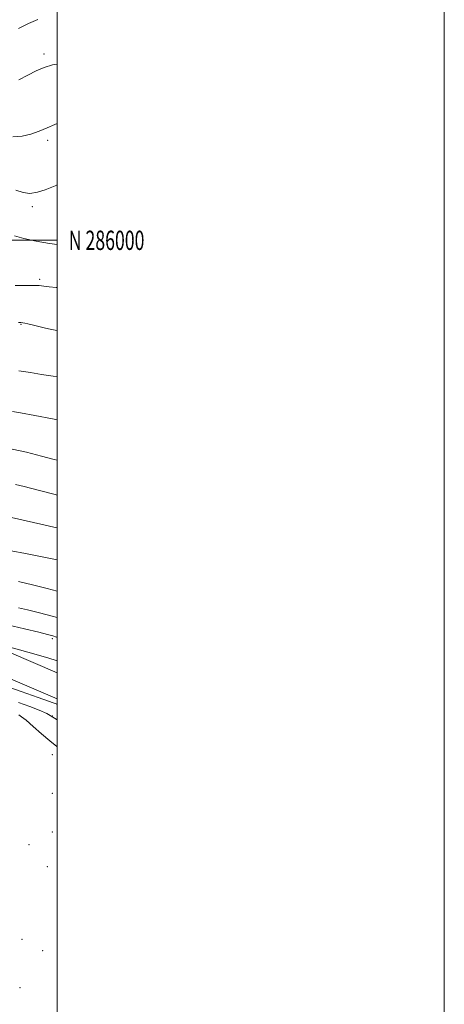
# Model space of a CAD drawing. Extents: x 2109800 to 2112700, y 284800 to 287700.
# Drawn here: x 2112481 to 2112700, y 285605 to 286114 of the extents above; entities that cross this region are included whole.
import ezdxf
from ezdxf.enums import TextEntityAlignment as Align

# ---------------------------------------------------------------- set-up
doc = ezdxf.new("R2010")
doc.units = 0
doc.header["$MEASUREMENT"] = 0
for name, color, linetype, lineweight in [('BREAKLINE DTM HARD', 7, 'Continuous', 0), ('CONTOUR INDEX', 41, 'Continuous', 13), ('CONTOUR INTERMEDIATE', 44, 'Continuous', 0), ('GRID LINE', 7, 'Continuous', 0), ('GRID TEXT', 7, 'Continuous', 0), ('SPOT ELEVATION DTM', 2, 'Continuous', 13)]:
    doc.layers.add(name, color=color, linetype=linetype, lineweight=lineweight)
doc.styles.add('Style-WORKING', font='WORKING.shx')

msp = doc.modelspace()

# ---------------------------------------------------------------- linework, layer by layer
at = {"layer": 'BREAKLINE DTM HARD'}
for points in [[(2111570.92, 286258.4, 841.66), (2111646.78, 286261, 833.33), (2111683.06, 286258.48, 829.9), (2111724.06, 286242.36, 826.63), (2111760.72, 286219.65, 822.67), (2111817.58, 286187.23, 821.07), (2111871.55, 286158.93, 821.85), (2111923.05, 286125.48, 821.48), (2111972.28, 286093.28, 821.36), (2112044.99, 286050.53, 822.22), (2112123.48, 286001.6, 825.16), (2112174.35, 285969.18, 826.83), (2112245.01, 285925.2, 830.8), (2112300.62, 285889.48, 832.88), (2112347.58, 285856.25, 833.8), (2112400.31, 285819.91, 835.11), (2112451.41, 285797.18, 835.9), (2112500, 285776.351, 837.043)], [(2111571.28, 286248.01, 841.66), (2111646.6, 286250.59, 833.33), (2111680.74, 286248.22, 829.9), (2111719.38, 286233.02, 826.63), (2111755.4, 286210.71, 822.67), (2111812.59, 286178.1, 821.07), (2111866.29, 286149.94, 821.85), (2111917.37, 286116.77, 821.48), (2111966.59, 286084.57, 821.36), (2112038.57, 286039.92, 822.22), (2112116.87, 285991.11, 825.16), (2112167.74, 285958.69, 826.83), (2112238.38, 285914.72, 830.8), (2112293.68, 285879.2, 832.88), (2112340.48, 285846.08, 833.8), (2112394.22, 285809.05, 835.11), (2112446.45, 285785.82, 835.9), (2112500, 285762.857, 837.151)]]:
    msp.add_polyline3d(points, dxfattribs=at)
at = {"layer": 'CONTOUR INDEX', "flags": 128}
for points, elevation in [([(2112500, 286028.623), (2112499.795, 286028.533), (2112497.309, 286027.462), (2112493.876, 286026.086), (2112489.911, 286024.845), (2112485.968, 286024.282), (2112482.384, 286024.768), (2112478.634, 286025.993)], 810), ([(2112500, 285907.118), (2112497.542, 285907.642), (2112488.469, 285909.412), (2112481.07, 285910.798), (2112476.939, 285911.565)], 820), ([(2112500, 285818.648), (2112494.911, 285820.02), (2112487.33, 285821.933), (2112479.967, 285823.604)], 830), ([(2112500, 285752.08), (2112498.717, 285753.014), (2112494.704, 285755.375), (2112490.663, 285757.163), (2112485.918, 285758.908), (2112480.044, 285760.974)], 840)]:
    msp.add_lwpolyline(points, dxfattribs=dict(at, elevation=elevation))
at = {"layer": 'CONTOUR INTERMEDIATE', "flags": 128}
for points, elevation in [([(2112490.016, 286114.108), (2112485.236, 286112.019), (2112480.112, 286109.565)], 804), ([(2112500, 286091.022), (2112497.587, 286090.668), (2112493.379, 286089.394), (2112489.197, 286087.553), (2112484.86, 286085.324), (2112480.181, 286082.957)], 806), ([(2112500, 286060.424), (2112498.869, 286059.909), (2112494.911, 286058.117), (2112490.786, 286056.402), (2112486.493, 286054.924), (2112481.981, 286053.893), (2112477.186, 286053.528)], 808), ([(2112500, 285997.8), (2112495.977, 285998.363), (2112489.23, 285999.495), (2112482.827, 286000.868), (2112477.992, 286002.36)], 812), ([(2112500, 285975.554), (2112499.568, 285975.599), (2112495.9, 285976.009), (2112493.14, 285976.336), (2112490.634, 285976.563), (2112487.509, 285976.677), (2112483.196, 285976.678), (2112478.344, 285976.617)], 814), ([(2112500, 285953.435), (2112497.129, 285953.919), (2112493.284, 285954.761), (2112489.915, 285955.626), (2112487.114, 285956.371), (2112484.946, 285956.885), (2112483.341, 285957.196), (2112482.2, 285957.364), (2112481.31, 285957.451), (2112480.012, 285957.529)], 816), ([(2112500, 285929.576), (2112497.891, 285929.844), (2112491.998, 285930.669), (2112486.203, 285931.593), (2112480.277, 285932.571)], 818), ([(2112500, 285886.341), (2112498.483, 285886.72), (2112491.844, 285888.475), (2112484.255, 285890.412), (2112476.714, 285892.063)], 822), ([(2112500, 285868.227), (2112498.972, 285868.514), (2112490.204, 285870.834), (2112483.035, 285872.674), (2112478.571, 285873.797)], 824), ([(2112500, 285851.29), (2112498.236, 285851.717), (2112491.62, 285853.256), (2112484.027, 285854.976), (2112476.346, 285856.662)], 826), ([(2112500, 285834.737), (2112498.35, 285835.113), (2112491.462, 285836.551), (2112483.694, 285838.082), (2112476.269, 285839.466)], 828), ([(2112500, 285804.948), (2112497.41, 285805.643), (2112490.869, 285807.338), (2112484.727, 285808.902), (2112480.002, 285810.073)], 832), ([(2112500, 285794.67), (2112499.714, 285794.796), (2112497.748, 285795.509), (2112495.107, 285796.244), (2112490.468, 285797.388), (2112483.069, 285799.177), (2112474.389, 285801.235)], 834), ([(2112500, 285782.611), (2112495.111, 285784.122), (2112484.864, 285787.093), (2112473.201, 285790.411)], 836), ([(2112500, 285760.021), (2112499.894, 285760.101), (2112499.423, 285760.369), (2112498.93, 285760.56), (2112498.006, 285760.891), (2112495.535, 285761.773), (2112490.227, 285763.662), (2112481.443, 285766.772), (2112471.154, 285770.33)], 838), ([(2112500, 285738.146), (2112499.837, 285738.266), (2112496.232, 285741.177), (2112491.966, 285744.861), (2112487.627, 285748.692), (2112484.008, 285751.841), (2112481.67, 285753.705), (2112480.263, 285754.588)], 842)]:
    msp.add_lwpolyline(points, dxfattribs=dict(at, elevation=elevation))
at = {"layer": 'GRID LINE', "flags": 128}
for points in [[(2109800, 284800), (2112700, 284800), (2112700, 287700), (2109800, 287700), (2109800, 284800)], [(2110000, 285000), (2112500, 285000), (2112500, 287500), (2110000, 287500), (2110000, 285000)], [(2112500, 286000), (2110000, 286000)]]:
    msp.add_lwpolyline(points, dxfattribs=at)
at = {"layer": 'SPOT ELEVATION DTM'}
for p in [(2112493.17, 286096.33, 805.6), (2112495.13, 286051.74, 808.4), (2112487.25, 286017.32, 810.3), (2112490.96, 285979.77, 813.7), (2112481.25, 285956.52, 816.1), (2112497.53, 285794.11, 834.31), (2112497.53, 285754.11, 840.2), (2112497.53, 285734.11, 842.7), (2112497.53, 285714.11, 845.47), (2112497.53, 285694.11, 848.64), (2112485.53, 285687.57, 851.9), (2112494.98, 285676.14, 854.9), (2112481.84, 285638.68, 863.5), (2112492.57, 285632.82, 863.9), (2112480.82, 285613.66, 866.9)]:
    msp.add_point(p, dxfattribs=at)

# ---------------------------------------------------------------- texts
at = {"layer": 'GRID TEXT', "style": 'Style-WORKING', "width": 0.67}
msp.add_text('N 286000', height=10, dxfattribs=at).set_placement((2112506, 286000), align=Align.MIDDLE_LEFT)

doc.saveas('drawing.dxf')
